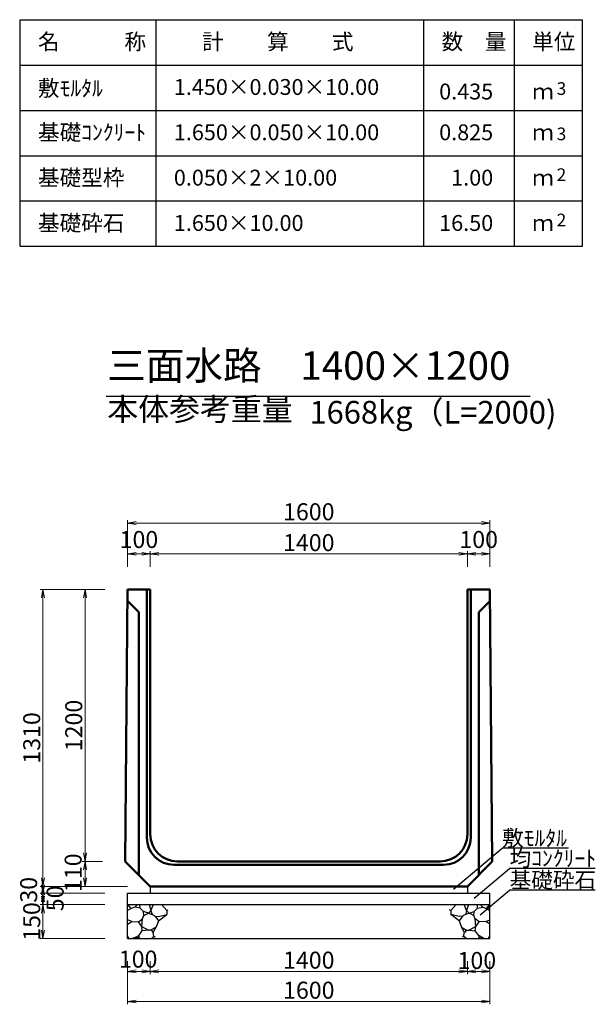
# Model space of a CAD drawing. Extents: x 357519 to 358359, y -42382 to -41788.
# Drawn here: x 358128 to 358179, y -42316 to -42229 of the extents above; entities that cross this region are included whole.
import ezdxf
from ezdxf.enums import TextEntityAlignment as Align

# ---------------------------------------------------------------- set-up
doc = ezdxf.new("R2010")
doc.units = 0
doc.header["$LTSCALE"] = 50
doc.header["$MEASUREMENT"] = 0
doc.header["$PDMODE"] = 34
doc.header["$PDSIZE"] = 250
doc.layers.get('0').update_dxf_attribs({"color": 9, "linetype": 'CONTINUOUS'})
doc.layers.get('DEFPOINTS').update_dxf_attribs({"color": 8, "linetype": 'CONTINUOUS'})
for name, color, linetype in [('D-MTR-FRAM（材料表図枠）', 7, 'CONTINUOUS'), ('D-MTR-TXT(文字列）', 7, 'CONTINUOUS'), ('D-TTL-TXT（文字）', 7, 'CONTINUOUS')]:
    doc.layers.add(name, color=color, linetype=linetype)
for name, color, linetype, lineweight in [('D-STR-DIM（寸法）', 7, 'CONTINUOUS', 25), ('D-STR-HTXT（旗揚げ）', 7, 'CONTINUOUS', 25), ('D-STR-STRn（構造物）', 7, 'CONTINUOUS', 25), ('D-STR-TXT（文字）', 7, 'CONTINUOUS', 25), ('D-STR（構造物外形線）', 1, 'CONTINUOUS', 50)]:
    doc.layers.add(name, color=color, linetype=linetype, lineweight=lineweight)
doc.styles.add('ＭＳ ゴシック', font='txt')
doc.dimstyles.new('1-50', dxfattribs={"dimtxt": 1.5, "dimasz": 0.1, "dimexe": 0.25, "dimexo": 2, "dimgap": 0.05, "dimtad": 3, "dimdec": 0, "dimlfac": 50, "dimrnd": 0.1, "dimzin": 1, "dimdsep": 46, "dimtxsty": 'ＭＳ ゴシック', "dimblk": 'open_arrow', "dimcen": 0.025, "dimclrd": 7, "dimclre": 7, "dimclrt": 7, "dimadec": 0, "dimazin": 0, "dimtfac": 1, "dimtdec": 0, "dimtmove": 2, "dimatfit": 3, "dimldrblk": 'open_arrow', "dimfxl": 1, "dimlwd": 18, "dimlwe": 18, "dimarcsym": 0})

# ---------------------------------------------------------------- blocks, each defined once
blk = doc.blocks.new('open_arrow')
at = {"color": 0, "linetype": 'Continuous', "lineweight": -2}
blk.add_lwpolyline([(-7.5, 1.25), (0, 0), (-7.5, -1.25)], dxfattribs=at)
blk.add_lwpolyline([(0, 0), (-1, 0)])
blk = doc.blocks.new('*D139')
at = {"layer": 'D-STR-DIM（寸法）', "color": 7, "lineweight": 18, "ltscale": 10, "transparency": 16777216}
for p, q in [((358167.591, -42277.513), (358167.591, -42276.12)), ((358169.591, -42277.513), (358169.591, -42276.12)), ((358169.491, -42276.37), (358167.691, -42276.37))]:
    blk.add_line(p, q, dxfattribs=at)
at = {"layer": 'DEFPOINTS', "color": 0, "ltscale": 10, "transparency": 16777216}
for p in [(358167.591, -42276.37), (358167.591, -42279.513), (358169.591, -42279.513)]:
    blk.add_point(p, dxfattribs=at)
at = {"layer": 'D-STR-DIM（寸法）', "color": 7, "lineweight": 18, "ltscale": 10, "transparency": 16777216, "xscale": 0.1, "yscale": 0.1, "zscale": 0.1, "rotation": 180}
blk.add_blockref('open_arrow', (358167.591, -42276.37), dxfattribs=at)
at = {"layer": 'D-STR-DIM（寸法）', "color": 7, "lineweight": 18, "ltscale": 10, "transparency": 16777216, "xscale": 0.1, "yscale": 0.1, "zscale": 0.1}
blk.add_blockref('open_arrow', (358169.591, -42276.37), dxfattribs=at)
at = {"layer": 'D-STR-DIM（寸法）', "color": 7, "ltscale": 10, "transparency": 16777216, "insert": (358168.591, -42275.295), "char_height": 1.5, "attachment_point": 5, "style": 'ＭＳ ゴシック'}
blk.add_mtext('100', dxfattribs=at)
blk = doc.blocks.new('*D140')
at = {"layer": 'D-STR-DIM（寸法）', "color": 7, "lineweight": 18, "ltscale": 10, "transparency": 16777216}
for p, q in [((358137.591, -42277.513), (358137.591, -42276.12)), ((358139.591, -42277.513), (358139.591, -42276.12)), ((358137.691, -42276.37), (358139.491, -42276.37))]:
    blk.add_line(p, q, dxfattribs=at)
at = {"layer": 'DEFPOINTS', "color": 0, "ltscale": 10, "transparency": 16777216}
for p in [(358139.591, -42276.37), (358137.591, -42279.513), (358139.591, -42279.513)]:
    blk.add_point(p, dxfattribs=at)
at = {"layer": 'D-STR-DIM（寸法）', "color": 7, "lineweight": 18, "ltscale": 10, "transparency": 16777216, "xscale": 0.1, "yscale": 0.1, "zscale": 0.1, "rotation": 180}
blk.add_blockref('open_arrow', (358137.591, -42276.37), dxfattribs=at)
at = {"layer": 'D-STR-DIM（寸法）', "color": 7, "lineweight": 18, "ltscale": 10, "transparency": 16777216, "xscale": 0.1, "yscale": 0.1, "zscale": 0.1}
blk.add_blockref('open_arrow', (358139.591, -42276.37), dxfattribs=at)
at = {"layer": 'D-STR-DIM（寸法）', "color": 7, "ltscale": 10, "transparency": 16777216, "insert": (358138.591, -42275.295), "char_height": 1.5, "attachment_point": 5, "style": 'ＭＳ ゴシック'}
blk.add_mtext('100', dxfattribs=at)
blk = doc.blocks.new('*D141')
at = {"layer": 'D-STR-DIM（寸法）', "color": 7, "lineweight": 18, "ltscale": 10, "transparency": 16777216}
for p, q in [((358139.591, -42277.513), (358139.591, -42276.12)), ((358167.591, -42277.513), (358167.591, -42276.12)), ((358139.691, -42276.37), (358167.491, -42276.37))]:
    blk.add_line(p, q, dxfattribs=at)
at = {"layer": 'DEFPOINTS', "color": 0, "ltscale": 10, "transparency": 16777216}
for p in [(358167.591, -42276.37), (358139.591, -42279.513), (358167.591, -42279.513)]:
    blk.add_point(p, dxfattribs=at)
at = {"layer": 'D-STR-DIM（寸法）', "color": 7, "lineweight": 18, "ltscale": 10, "transparency": 16777216, "xscale": 0.1, "yscale": 0.1, "zscale": 0.1, "rotation": 180}
blk.add_blockref('open_arrow', (358139.591, -42276.37), dxfattribs=at)
at = {"layer": 'D-STR-DIM（寸法）', "color": 7, "lineweight": 18, "ltscale": 10, "transparency": 16777216, "xscale": 0.1, "yscale": 0.1, "zscale": 0.1}
blk.add_blockref('open_arrow', (358167.591, -42276.37), dxfattribs=at)
at = {"layer": 'D-STR-DIM（寸法）', "color": 7, "ltscale": 10, "transparency": 16777216, "insert": (358153.591, -42275.57), "char_height": 1.5, "attachment_point": 5, "style": 'ＭＳ ゴシック'}
blk.add_mtext('1400', dxfattribs=at)
blk = doc.blocks.new('*D142')
at = {"layer": 'D-STR-DIM（寸法）', "color": 7, "lineweight": 18, "ltscale": 10, "transparency": 16777216}
for p, q in [((358137.591, -42277.513), (358137.591, -42273.398)), ((358169.591, -42277.513), (358169.591, -42273.398)), ((358137.691, -42273.648), (358169.491, -42273.648))]:
    blk.add_line(p, q, dxfattribs=at)
at = {"layer": 'DEFPOINTS', "color": 0, "ltscale": 10, "transparency": 16777216}
for p in [(358169.591, -42273.648), (358137.591, -42279.513), (358169.591, -42279.513)]:
    blk.add_point(p, dxfattribs=at)
at = {"layer": 'D-STR-DIM（寸法）', "color": 7, "lineweight": 18, "ltscale": 10, "transparency": 16777216, "xscale": 0.1, "yscale": 0.1, "zscale": 0.1, "rotation": 180}
blk.add_blockref('open_arrow', (358137.591, -42273.648), dxfattribs=at)
at = {"layer": 'D-STR-DIM（寸法）', "color": 7, "lineweight": 18, "ltscale": 10, "transparency": 16777216, "xscale": 0.1, "yscale": 0.1, "zscale": 0.1}
blk.add_blockref('open_arrow', (358169.591, -42273.648), dxfattribs=at)
at = {"layer": 'D-STR-DIM（寸法）', "color": 7, "ltscale": 10, "transparency": 16777216, "insert": (358153.591, -42272.848), "char_height": 1.5, "attachment_point": 5, "style": 'ＭＳ ゴシック'}
blk.add_mtext('1600', dxfattribs=at)
blk = doc.blocks.new('*D143')
at = {"layer": 'D-STR-DIM（寸法）', "color": 7, "lineweight": 18, "ltscale": 10, "transparency": 16777216}
for p, q in [((358137.591, -42312.313), (358137.591, -42316.119)), ((358169.591, -42312.313), (358169.591, -42316.119)), ((358137.691, -42315.869), (358169.491, -42315.869))]:
    blk.add_line(p, q, dxfattribs=at)
at = {"layer": 'DEFPOINTS', "color": 0, "ltscale": 10, "transparency": 16777216}
for p in [(358137.591, -42310.313), (358169.591, -42310.313), (358169.591, -42315.869)]:
    blk.add_point(p, dxfattribs=at)
at = {"layer": 'D-STR-DIM（寸法）', "color": 7, "lineweight": 18, "ltscale": 10, "transparency": 16777216, "xscale": 0.1, "yscale": 0.1, "zscale": 0.1, "rotation": 180}
blk.add_blockref('open_arrow', (358137.591, -42315.869), dxfattribs=at)
at = {"layer": 'D-STR-DIM（寸法）', "color": 7, "lineweight": 18, "ltscale": 10, "transparency": 16777216, "xscale": 0.1, "yscale": 0.1, "zscale": 0.1}
blk.add_blockref('open_arrow', (358169.591, -42315.869), dxfattribs=at)
at = {"layer": 'D-STR-DIM（寸法）', "color": 7, "ltscale": 10, "transparency": 16777216, "insert": (358153.591, -42315.069), "char_height": 1.5, "attachment_point": 5, "style": 'ＭＳ ゴシック'}
blk.add_mtext('1600', dxfattribs=at)
blk = doc.blocks.new('*D144')
at = {"layer": 'D-STR-DIM（寸法）', "color": 7, "lineweight": 18, "ltscale": 10, "transparency": 16777216}
for p, q in [((358139.591, -42312.313), (358139.591, -42313.466)), ((358167.591, -42312.313), (358167.591, -42313.466)), ((358167.491, -42313.216), (358139.691, -42313.216))]:
    blk.add_line(p, q, dxfattribs=at)
at = {"layer": 'DEFPOINTS', "color": 0, "ltscale": 10, "transparency": 16777216}
for p in [(358139.591, -42310.313), (358167.591, -42310.313), (358139.591, -42313.216)]:
    blk.add_point(p, dxfattribs=at)
at = {"layer": 'D-STR-DIM（寸法）', "color": 7, "lineweight": 18, "ltscale": 10, "transparency": 16777216, "xscale": 0.1, "yscale": 0.1, "zscale": 0.1, "rotation": 180}
blk.add_blockref('open_arrow', (358139.591, -42313.216), dxfattribs=at)
at = {"layer": 'D-STR-DIM（寸法）', "color": 7, "lineweight": 18, "ltscale": 10, "transparency": 16777216, "xscale": 0.1, "yscale": 0.1, "zscale": 0.1}
blk.add_blockref('open_arrow', (358167.591, -42313.216), dxfattribs=at)
at = {"layer": 'D-STR-DIM（寸法）', "color": 7, "ltscale": 10, "transparency": 16777216, "insert": (358153.591, -42312.416), "char_height": 1.5, "attachment_point": 5, "style": 'ＭＳ ゴシック'}
blk.add_mtext('1400', dxfattribs=at)
blk = doc.blocks.new('*D145')
at = {"layer": 'D-STR-DIM（寸法）', "color": 7, "lineweight": 18, "ltscale": 10, "transparency": 16777216}
for p, q in [((358137.591, -42312.313), (358137.591, -42313.466)), ((358139.591, -42312.313), (358139.591, -42313.466)), ((358137.691, -42313.216), (358139.491, -42313.216))]:
    blk.add_line(p, q, dxfattribs=at)
at = {"layer": 'DEFPOINTS', "color": 0, "ltscale": 10, "transparency": 16777216}
for p in [(358137.591, -42310.313), (358139.591, -42310.313), (358139.591, -42313.216)]:
    blk.add_point(p, dxfattribs=at)
at = {"layer": 'D-STR-DIM（寸法）', "color": 7, "lineweight": 18, "ltscale": 10, "transparency": 16777216, "xscale": 0.1, "yscale": 0.1, "zscale": 0.1, "rotation": 180}
blk.add_blockref('open_arrow', (358137.591, -42313.216), dxfattribs=at)
at = {"layer": 'D-STR-DIM（寸法）', "color": 7, "lineweight": 18, "ltscale": 10, "transparency": 16777216, "xscale": 0.1, "yscale": 0.1, "zscale": 0.1}
blk.add_blockref('open_arrow', (358139.591, -42313.216), dxfattribs=at)
at = {"layer": 'D-STR-DIM（寸法）', "color": 7, "ltscale": 10, "transparency": 16777216, "insert": (358138.523, -42312.328), "char_height": 1.5, "attachment_point": 5, "style": 'ＭＳ ゴシック'}
blk.add_mtext('100', dxfattribs=at)
blk = doc.blocks.new('*D146')
at = {"layer": 'D-STR-DIM（寸法）', "color": 7, "lineweight": 18, "ltscale": 10, "transparency": 16777216}
for p, q in [((358167.591, -42312.313), (358167.591, -42313.466)), ((358169.591, -42312.313), (358169.591, -42313.466)), ((358169.491, -42313.216), (358167.691, -42313.216))]:
    blk.add_line(p, q, dxfattribs=at)
at = {"layer": 'DEFPOINTS', "color": 0, "ltscale": 10, "transparency": 16777216}
for p in [(358167.591, -42310.313), (358169.591, -42310.313), (358167.591, -42313.216)]:
    blk.add_point(p, dxfattribs=at)
at = {"layer": 'D-STR-DIM（寸法）', "color": 7, "lineweight": 18, "ltscale": 10, "transparency": 16777216, "xscale": 0.1, "yscale": 0.1, "zscale": 0.1, "rotation": 180}
blk.add_blockref('open_arrow', (358167.591, -42313.216), dxfattribs=at)
at = {"layer": 'D-STR-DIM（寸法）', "color": 7, "lineweight": 18, "ltscale": 10, "transparency": 16777216, "xscale": 0.1, "yscale": 0.1, "zscale": 0.1}
blk.add_blockref('open_arrow', (358169.591, -42313.216), dxfattribs=at)
at = {"layer": 'D-STR-DIM（寸法）', "color": 7, "ltscale": 10, "transparency": 16777216, "insert": (358168.431, -42312.446), "char_height": 1.5, "attachment_point": 5, "style": 'ＭＳ ゴシック'}
blk.add_mtext('100', dxfattribs=at)
blk = doc.blocks.new('*D147')
at = {"layer": 'D-STR-DIM（寸法）', "color": 7, "lineweight": 18, "ltscale": 10, "transparency": 16777216}
for p, q in [((358135.591, -42279.513), (358129.871, -42279.513)), ((358130.121, -42279.613), (358130.121, -42305.613)), ((358137.591, -42305.713), (358129.871, -42305.713))]:
    blk.add_line(p, q, dxfattribs=at)
at = {"layer": 'DEFPOINTS', "color": 0, "ltscale": 10, "transparency": 16777216}
for p in [(358137.591, -42279.513), (358130.121, -42305.713), (358139.591, -42305.713)]:
    blk.add_point(p, dxfattribs=at)
at = {"layer": 'D-STR-DIM（寸法）', "color": 7, "lineweight": 18, "ltscale": 10, "transparency": 16777216, "xscale": 0.1, "yscale": 0.1, "zscale": 0.1}
for p, rotation in [((358130.121, -42279.513), 90), ((358130.121, -42305.713), 270)]:
    blk.add_blockref('open_arrow', p, dxfattribs=dict(at, rotation=rotation))
at = {"layer": 'D-STR-DIM（寸法）', "color": 7, "ltscale": 10, "transparency": 16777216, "insert": (358129.321, -42292.613), "char_height": 1.5, "attachment_point": 5, "rotation": 90, "style": 'ＭＳ ゴシック'}
blk.add_mtext('1310', dxfattribs=at)
blk = doc.blocks.new('*D148')
at = {"layer": 'D-STR-DIM（寸法）', "color": 7, "lineweight": 18, "ltscale": 10, "transparency": 16777216}
for p, q in [((358135.591, -42279.513), (358133.581, -42279.513)), ((358133.831, -42279.613), (358133.831, -42303.413)), ((358135.387, -42303.513), (358133.581, -42303.513))]:
    blk.add_line(p, q, dxfattribs=at)
at = {"layer": 'DEFPOINTS', "color": 0, "ltscale": 10, "transparency": 16777216}
for p in [(358137.591, -42279.513), (358133.831, -42303.513), (358137.387, -42303.513)]:
    blk.add_point(p, dxfattribs=at)
at = {"layer": 'D-STR-DIM（寸法）', "color": 7, "lineweight": 18, "ltscale": 10, "transparency": 16777216, "xscale": 0.1, "yscale": 0.1, "zscale": 0.1}
for p, rotation in [((358133.831, -42279.513), 90), ((358133.831, -42303.513), 270)]:
    blk.add_blockref('open_arrow', p, dxfattribs=dict(at, rotation=rotation))
at = {"layer": 'D-STR-DIM（寸法）', "color": 7, "ltscale": 10, "transparency": 16777216, "insert": (358133.031, -42291.513), "char_height": 1.5, "attachment_point": 5, "rotation": 90, "style": 'ＭＳ ゴシック'}
blk.add_mtext('1200', dxfattribs=at)
blk = doc.blocks.new('*D149')
at = {"layer": 'D-STR-DIM（寸法）', "color": 7, "lineweight": 18, "ltscale": 10, "transparency": 16777216}
for p, q in [((358135.387, -42303.513), (358133.581, -42303.513)), ((358133.831, -42303.613), (358133.831, -42305.613)), ((358137.591, -42305.713), (358133.581, -42305.713))]:
    blk.add_line(p, q, dxfattribs=at)
at = {"layer": 'DEFPOINTS', "color": 0, "ltscale": 10, "transparency": 16777216}
for p in [(358137.387, -42303.513), (358133.831, -42305.713), (358139.591, -42305.713)]:
    blk.add_point(p, dxfattribs=at)
at = {"layer": 'D-STR-DIM（寸法）', "color": 7, "lineweight": 18, "ltscale": 10, "transparency": 16777216, "xscale": 0.1, "yscale": 0.1, "zscale": 0.1}
for p, rotation in [((358133.831, -42303.513), 90), ((358133.831, -42305.713), 270)]:
    blk.add_blockref('open_arrow', p, dxfattribs=dict(at, rotation=rotation))
at = {"layer": 'D-STR-DIM（寸法）', "color": 7, "ltscale": 10, "transparency": 16777216, "insert": (358132.979, -42304.507), "char_height": 1.5, "attachment_point": 5, "rotation": 90, "style": 'ＭＳ ゴシック'}
blk.add_mtext('110', dxfattribs=at)
blk = doc.blocks.new('*D150')
at = {"layer": 'D-STR-DIM（寸法）', "color": 7, "lineweight": 18, "ltscale": 10, "transparency": 16777216}
for p, q in [((358137.591, -42305.713), (358129.871, -42305.713)), ((358135.591, -42306.313), (358129.871, -42306.313)), ((358130.121, -42305.813), (358130.121, -42306.213))]:
    blk.add_line(p, q, dxfattribs=at)
at = {"layer": 'DEFPOINTS', "color": 0, "ltscale": 10, "transparency": 16777216}
for p in [(358139.591, -42305.713), (358130.121, -42306.313), (358137.591, -42306.313)]:
    blk.add_point(p, dxfattribs=at)
at = {"layer": 'D-STR-DIM（寸法）', "color": 7, "lineweight": 18, "ltscale": 10, "transparency": 16777216, "xscale": 0.1, "yscale": 0.1, "zscale": 0.1}
for p, rotation in [((358130.121, -42306.313), 270), ((358130.121, -42305.713), 90)]:
    blk.add_blockref('open_arrow', p, dxfattribs=dict(at, rotation=rotation))
at = {"layer": 'D-STR-DIM（寸法）', "color": 7, "ltscale": 10, "transparency": 16777216, "insert": (358129.046, -42306.013), "char_height": 1.5, "attachment_point": 5, "rotation": 90, "style": 'ＭＳ ゴシック'}
blk.add_mtext('30', dxfattribs=at)
blk = doc.blocks.new('*D151')
at = {"layer": 'D-STR-DIM（寸法）', "color": 7, "lineweight": 18, "ltscale": 10, "transparency": 16777216}
for p, q in [((358135.591, -42306.313), (358129.871, -42306.313)), ((358130.121, -42306.413), (358130.121, -42307.213)), ((358135.591, -42307.313), (358129.871, -42307.313))]:
    blk.add_line(p, q, dxfattribs=at)
at = {"layer": 'DEFPOINTS', "color": 0, "ltscale": 10, "transparency": 16777216}
for p in [(358137.591, -42306.313), (358130.121, -42307.313), (358137.591, -42307.313)]:
    blk.add_point(p, dxfattribs=at)
at = {"layer": 'D-STR-DIM（寸法）', "color": 7, "lineweight": 18, "ltscale": 10, "transparency": 16777216, "xscale": 0.1, "yscale": 0.1, "zscale": 0.1}
for p, rotation in [((358130.121, -42306.313), 90), ((358130.121, -42307.313), 270)]:
    blk.add_blockref('open_arrow', p, dxfattribs=dict(at, rotation=rotation))
at = {"layer": 'D-STR-DIM（寸法）', "color": 7, "ltscale": 10, "transparency": 16777216, "insert": (358131.388, -42306.77), "char_height": 1.5, "attachment_point": 5, "rotation": 90, "style": 'ＭＳ ゴシック'}
blk.add_mtext('50', dxfattribs=at)
blk = doc.blocks.new('*D152')
at = {"layer": 'D-STR-DIM（寸法）', "color": 7, "lineweight": 18, "ltscale": 10, "transparency": 16777216}
for p, q in [((358135.591, -42307.313), (358129.871, -42307.313)), ((358130.121, -42307.413), (358130.121, -42310.213)), ((358135.591, -42310.313), (358129.871, -42310.313))]:
    blk.add_line(p, q, dxfattribs=at)
at = {"layer": 'DEFPOINTS', "color": 0, "ltscale": 10, "transparency": 16777216}
for p in [(358137.591, -42307.313), (358130.121, -42310.313), (358137.591, -42310.313)]:
    blk.add_point(p, dxfattribs=at)
at = {"layer": 'D-STR-DIM（寸法）', "color": 7, "lineweight": 18, "ltscale": 10, "transparency": 16777216, "xscale": 0.1, "yscale": 0.1, "zscale": 0.1}
for p, rotation in [((358130.121, -42307.313), 90), ((358130.121, -42310.313), 270)]:
    blk.add_blockref('open_arrow', p, dxfattribs=dict(at, rotation=rotation))
at = {"layer": 'D-STR-DIM（寸法）', "color": 7, "ltscale": 10, "transparency": 16777216, "insert": (358129.321, -42308.813), "char_height": 1.5, "attachment_point": 5, "rotation": 90, "style": 'ＭＳ ゴシック'}
blk.add_mtext('150', dxfattribs=at)

msp = doc.modelspace()

# ---------------------------------------------------------------- linework, layer by layer
at = {"layer": 'D-MTR-FRAM（材料表図枠）', "color": 2, "linetype": 'Continuous'}
for p, q in [((358128.106, -42229.228), (358177.746, -42229.228)), ((358128.106, -42249.228), (358128.106, -42229.228)), ((358140.106, -42249.228), (358140.106, -42229.228)), ((358163.746, -42249.228), (358163.746, -42229.228)), ((358171.746, -42242.028), (358171.746, -42229.228)), ((358171.746, -42249.228), (358171.746, -42229.228)), ((358177.746, -42249.228), (358177.746, -42229.228)), ((358128.106, -42233.228), (358177.746, -42233.228)), ((358128.106, -42237.228), (358177.746, -42237.228)), ((358128.106, -42241.228), (358177.746, -42241.228)), ((358128.106, -42245.228), (358177.746, -42245.228)), ((358128.106, -42249.228), (358177.746, -42249.228))]:
    msp.add_line(p, q, dxfattribs=at)
at = {"layer": 'D-STR-HTXT（旗揚げ）', "color": 7, "linetype": 'Continuous', "ltscale": 10}
for p, q in [((358166.364, -42305.953), (358170.657, -42302.345)), ((358176.522, -42302.345), (358170.657, -42302.345)), ((358168.201, -42306.753), (358171.32, -42304.132)), ((358178.891, -42304.132), (358171.32, -42304.132)), ((358168.731, -42308.22), (358171.32, -42306.044)), ((358178.866, -42306.044), (358171.32, -42306.044))]:
    msp.add_line(p, q, dxfattribs=at)
at = {"layer": 'D-STR-STRn（構造物）', "color": 7, "ltscale": 10}
for p, q in [((358139.591, -42305.713), (358139.591, -42306.313)), ((358167.591, -42305.713), (358167.591, -42306.313)), ((358137.576, -42306.313), (358169.576, -42306.313)), ((358137.591, -42310.313), (358137.591, -42306.313)), ((358169.591, -42310.313), (358169.591, -42306.313)), ((358137.591, -42307.313), (358169.591, -42307.313)), ((358137.591, -42310.313), (358169.591, -42310.313))]:
    msp.add_line(p, q, dxfattribs=at)
at = {"layer": 'D-STR-STRn（構造物）', "color": 7, "ltscale": 1000}
for p, q in [((358137.897, -42307.661), (358137.605, -42307.313)), ((358138.234, -42307.552), (358138.455, -42307.313)), ((358138.7, -42307.627), (358138.683, -42307.313)), ((358139.489, -42307.313), (358139.657, -42307.847)), ((358139.657, -42307.847), (358139.865, -42307.313)), ((358140.572, -42307.313), (358141.052, -42307.848)), ((358166.61, -42307.313), (358166.13, -42307.848)), ((358167.524, -42307.847), (358167.316, -42307.313)), ((358167.693, -42307.313), (358167.524, -42307.847)), ((358168.482, -42307.627), (358168.499, -42307.313)), ((358168.947, -42307.552), (358168.726, -42307.313)), ((358169.284, -42307.661), (358169.576, -42307.313)), ((358137.897, -42307.661), (358137.591, -42307.841)), ((358138.234, -42307.552), (358137.897, -42307.661)), ((358138.7, -42307.627), (358138.234, -42307.552)), ((358138.981, -42307.933), (358138.7, -42307.627)), ((358138.896, -42308.563), (358139.032, -42308.291)), ((358139.032, -42308.291), (358138.981, -42307.933)), ((358139.426, -42308.087), (358138.981, -42307.933)), ((358139.032, -42308.291), (358139.426, -42308.087)), ((358139.657, -42307.847), (358139.426, -42308.087)), ((358139.426, -42308.087), (358139.902, -42308.263)), ((358139.657, -42307.847), (358139.747, -42308.206)), ((358139.902, -42308.263), (358140.078, -42308.43)), ((358140.314, -42308.378), (358141.052, -42308.189)), ((358140.317, -42308.748), (358141.052, -42308.189)), ((358141.052, -42307.848), (358141.178, -42307.785)), ((358141.052, -42307.848), (358141.052, -42308.189)), ((358141.052, -42308.189), (358141.066, -42308.192)), ((358166.13, -42307.848), (358166.004, -42307.785)), ((358166.13, -42308.189), (358166.115, -42308.192)), ((358166.13, -42307.848), (358166.13, -42308.189)), ((358166.868, -42308.378), (358166.13, -42308.189)), ((358166.865, -42308.748), (358166.13, -42308.189)), ((358167.279, -42308.263), (358167.103, -42308.43)), ((358167.755, -42308.087), (358167.279, -42308.263)), ((358167.524, -42307.847), (358167.434, -42308.206)), ((358167.524, -42307.847), (358167.755, -42308.087)), ((358167.755, -42308.087), (358168.201, -42307.933)), ((358168.15, -42308.291), (358167.755, -42308.087)), ((358168.15, -42308.291), (358168.201, -42307.933)), ((358168.285, -42308.563), (358168.15, -42308.291)), ((358168.201, -42307.933), (358168.482, -42307.627)), ((358168.482, -42307.627), (358168.947, -42307.552)), ((358168.947, -42307.552), (358169.284, -42307.661)), ((358169.284, -42307.661), (358169.591, -42307.841)), ((358137.964, -42308.821), (358137.591, -42308.664)), ((358137.591, -42309.033), (358137.964, -42308.821)), ((358137.964, -42308.821), (358138.551, -42308.831)), ((358138.551, -42308.831), (358138.896, -42308.563)), ((358138.855, -42309.254), (358138.551, -42308.831)), ((358138.855, -42309.254), (358138.896, -42308.563)), ((358139.99, -42308.347), (358140.314, -42308.378)), ((358140.078, -42308.43), (358140.317, -42308.748)), ((358140.317, -42308.748), (358140.107, -42309.307)), ((358167.103, -42308.43), (358166.865, -42308.748)), ((358166.865, -42308.748), (358167.074, -42309.307)), ((358167.191, -42308.347), (358166.868, -42308.378)), ((358168.326, -42309.254), (358168.285, -42308.563)), ((358168.631, -42308.831), (358168.285, -42308.563)), ((358168.326, -42309.254), (358168.631, -42308.831)), ((358169.217, -42308.821), (358168.631, -42308.831)), ((358169.217, -42308.821), (358169.591, -42308.664)), ((358169.591, -42309.033), (358169.217, -42308.821)), ((358137.714, -42310.313), (358137.591, -42310.057)), ((358138.182, -42310.26), (358138.575, -42310.045)), ((358138.575, -42310.045), (358138.892, -42309.643)), ((358138.575, -42310.045), (358138.582, -42310.246)), ((358138.892, -42309.643), (358138.855, -42309.254)), ((358138.855, -42309.254), (358139.427, -42309.564)), ((358139.427, -42309.564), (358138.892, -42309.643)), ((358139.669, -42309.582), (358139.427, -42309.564)), ((358140.107, -42309.307), (358139.669, -42309.582)), ((358139.669, -42309.582), (358139.851, -42309.769)), ((358139.851, -42309.769), (358140.107, -42309.307)), ((358139.92, -42310.096), (358139.851, -42309.769)), ((358167.33, -42309.769), (358167.074, -42309.307)), ((358167.074, -42309.307), (358167.512, -42309.582)), ((358167.262, -42310.096), (358167.33, -42309.769)), ((358167.512, -42309.582), (358167.33, -42309.769)), ((358167.512, -42309.582), (358167.754, -42309.564)), ((358168.326, -42309.254), (358167.754, -42309.564)), ((358167.754, -42309.564), (358168.29, -42309.643)), ((358168.29, -42309.643), (358168.326, -42309.254)), ((358168.606, -42310.045), (358168.29, -42309.643)), ((358168.606, -42310.045), (358168.599, -42310.246)), ((358168.999, -42310.26), (358168.606, -42310.045)), ((358169.468, -42310.313), (358169.591, -42310.057)), ((358138.182, -42310.26), (358137.964, -42310.313)), ((358138.544, -42310.247), (358138.182, -42310.26)), ((358138.695, -42310.313), (358138.544, -42310.247)), ((358139.703, -42310.313), (358139.92, -42310.096)), ((358139.92, -42310.096), (358140.032, -42310.201)), ((358167.262, -42310.096), (358167.149, -42310.201)), ((358167.479, -42310.313), (358167.262, -42310.096)), ((358168.486, -42310.313), (358168.637, -42310.247)), ((358168.637, -42310.247), (358168.999, -42310.26)), ((358168.999, -42310.26), (358169.218, -42310.313))]:
    msp.add_line(p, q, dxfattribs=at)
at = {"layer": 'D-STR（構造物外形線）', "color": 1, "linetype": 'Continuous'}
for p, q in [((358137.387, -42303.513), (358137.591, -42279.513)), ((358137.591, -42279.513), (358139.591, -42279.513)), ((358139.291, -42301.413), (358139.291, -42279.513)), ((358139.591, -42301.113), (358139.591, -42279.513)), ((358167.591, -42279.513), (358169.591, -42279.513)), ((358167.591, -42301.113), (358167.591, -42279.513)), ((358167.891, -42301.413), (358167.891, -42279.513)), ((358169.591, -42279.513), (358169.794, -42303.53)), ((358137.591, -42280.513), (358138.591, -42281.513)), ((358169.598, -42280.513), (358168.591, -42281.513)), ((358138.591, -42281.513), (358138.591, -42304.706)), ((358168.591, -42281.513), (358168.591, -42304.713)), ((358137.387, -42303.513), (358139.591, -42305.713)), ((358141.691, -42303.813), (358165.491, -42303.813)), ((358141.991, -42303.513), (358165.191, -42303.513)), ((358167.591, -42305.713), (358169.794, -42303.53)), ((358167.591, -42305.713), (358139.591, -42305.713))]:
    msp.add_line(p, q, dxfattribs=at)
for centre, start, end in [((358141.991, -42301.113), 180, 270), ((358165.191, -42301.113), 270, 0), ((358141.691, -42301.413), 180, 270), ((358165.491, -42301.413), 270, 0)]:
    msp.add_arc(centre, 2.4, start, end, dxfattribs=at)
at = {"layer": 'D-TTL-TXT（文字）', "color": 7, "linetype": 'Continuous', "ltscale": 100}
msp.add_line((358135.711, -42262.457), (358173.139, -42262.457), dxfattribs=at)

# ---------------------------------------------------------------- texts
at = {"layer": 'D-MTR-TXT(文字列）', "color": 7, "linetype": 'Continuous', "style": 'ＭＳ ゴシック'}
for s, height, p in [('名\u3000\u3000\u3000称', 1.4, (358129.675, -42231.867)), ('計\u3000\u3000算\u3000\u3000式', 1.4, (358144.172, -42231.867)), ('数\u3000量', 1.4, (358165.315, -42231.867)), ('単位', 1.4, (358173.315, -42231.867)), ('敷ﾓﾙﾀﾙ', 1.4, (358129.675, -42235.973)), ('1.450×0.030×10.00', 1.4, (358141.675, -42235.867)), ('ｍ', 1.4, (358173.315, -42236.267)), ('3', 1.12, (358175.475, -42235.865)), ('基礎ｺﾝｸﾘｰﾄ', 1.4, (358129.675, -42239.867)), ('1.650×0.050×10.00', 1.4, (358141.675, -42239.867)), ('ｍ', 1.4, (358173.315, -42239.867)), ('3', 1.12, (358175.475, -42239.865)), ('基礎型枠', 1.4, (358129.675, -42243.867)), ('0.050×2×10.00', 1.4, (358141.675, -42243.867)), ('ｍ', 1.4, (358173.315, -42243.867)), ('2', 1.12, (358175.475, -42243.465)), ('基礎砕石', 1.4, (358129.675, -42247.867)), ('1.650×10.00', 1.4, (358141.675, -42247.867)), ('2', 1.12, (358175.475, -42247.465)), ('ｍ', 1.4, (358173.315, -42247.867))]:
    msp.add_text(s, height=height, dxfattribs=at).set_placement(p)
for s, p in [('0.435', (358169.874, -42236.267)), ('0.825', (358169.874, -42239.867)), ('1.00', (358169.874, -42243.867)), ('16.50', (358169.874, -42247.867))]:
    msp.add_text(s, height=1.4, dxfattribs=at).set_placement(p, align=Align.RIGHT)
at = {"layer": 'D-STR-TXT（文字）', "color": 7, "linetype": 'Continuous', "style": 'ＭＳ ゴシック'}
for s, p in [('敷ﾓﾙﾀﾙ', (358170.657, -42302.145)), ('均ｺﾝｸﾘｰﾄ', (358171.32, -42303.932)), ('基礎砕石', (358171.32, -42305.844))]:
    msp.add_text(s, height=1.4, dxfattribs=at).set_placement(p)
at = {"layer": 'D-TTL-TXT（文字）', "color": 7, "linetype": 'Continuous', "lineweight": 18, "style": 'ＭＳ ゴシック'}
for s, height, p in [('三面水路\u30001400×1200', 2.5, (358153.591, -42261.008)), ('本体参考重量', 2, (358143.983, -42264.606))]:
    msp.add_text(s, height=height, dxfattribs=at).set_placement(p, align=Align.CENTER)
msp.add_text('1668kg（L=2000)', height=2, dxfattribs=at).set_placement((358153.649, -42264.87))

# ---------------------------------------------------------------- dimensions: what is measured, and where the dimension line sits
at = {"layer": 'D-STR-DIM（寸法）', "color": 7, "ltscale": 10}
dim = msp.add_linear_dim(base=(358169.591, -42273.648), p1=(358137.591, -42279.513), p2=(358169.591, -42279.513), dimstyle='1-50', dxfattribs=at)
dim.commit()
dim.dimension.update_dxf_attribs({"geometry": '*D142', "text_midpoint": (358153.591, -42272.848)})
at = {"layer": 'D-STR-DIM（寸法）', "color": 7}
for base, p1, p2, picture, middle in [((358139.591, -42276.37), (358137.591, -42279.513), (358139.591, -42279.513), '*D140', (358138.591, -42275.295)), ((358167.591, -42276.37), (358169.591, -42279.513), (358167.591, -42279.513), '*D139', (358168.591, -42275.295)), ((358167.591, -42276.37), (358139.591, -42279.513), (358167.591, -42279.513), '*D141', (358153.591, -42275.57)), ((358169.591, -42315.869), (358137.591, -42310.313), (358169.591, -42310.313), '*D143', (358153.591, -42315.069)), ((358139.591, -42313.216), (358167.591, -42310.313), (358139.591, -42310.313), '*D144', (358153.591, -42312.416))]:
    dim = msp.add_linear_dim(base=base, p1=p1, p2=p2, dimstyle='1-50', dxfattribs=at)
    dim.commit()
    dim.dimension.update_dxf_attribs({"geometry": picture, "text_midpoint": middle})
for base, p2, picture, middle in [((358130.121, -42305.713), (358139.591, -42305.713), '*D147', (358129.321, -42292.613)), ((358133.831, -42303.513), (358137.387, -42303.513), '*D148', (358133.031, -42291.513))]:
    dim = msp.add_linear_dim(base=base, p1=(358137.591, -42279.513), p2=p2, angle=90, dimstyle='1-50', dxfattribs=at)
    dim.commit()
    dim.dimension.update_dxf_attribs({"geometry": picture, "text_midpoint": middle})
for base, p1, p2, angle, picture, middle in [((358133.831, -42305.713), (358137.387, -42303.513), (358139.591, -42305.713), 90, '*D149', (358132.979, -42304.507)), ((358167.591, -42313.216), (358169.591, -42310.313), (358167.591, -42310.313), 180, '*D146', (358168.431, -42312.446))]:
    dim = msp.add_linear_dim(base=base, p1=p1, p2=p2, angle=angle, dimstyle='1-50', dxfattribs=at)
    dim.commit()
    dim.dimension.update_dxf_attribs({"geometry": picture, "text_midpoint": middle, "dimtype": 160})
at = {"layer": 'D-STR-DIM（寸法）', "color": 7, "ltscale": 10}
for base, p1, p2, picture, middle in [((358130.121, -42306.313), (358139.591, -42305.713), (358137.591, -42306.313), '*D150', (358129.046, -42306.013)), ((358130.121, -42310.313), (358137.591, -42307.313), (358137.591, -42310.313), '*D152', (358129.321, -42308.813))]:
    dim = msp.add_linear_dim(base=base, p1=p1, p2=p2, angle=90, dimstyle='1-50', dxfattribs=at)
    dim.commit()
    dim.dimension.update_dxf_attribs({"geometry": picture, "text_midpoint": middle})
dim = msp.add_linear_dim(base=(358130.121, -42307.313), p1=(358137.591, -42306.313), p2=(358137.591, -42307.313), angle=90, dimstyle='1-50', dxfattribs=at)
dim.commit()
dim.dimension.update_dxf_attribs({"geometry": '*D151', "text_midpoint": (358131.388, -42306.77), "dimtype": 160})
at = {"layer": 'D-STR-DIM（寸法）', "color": 7}
dim = msp.add_linear_dim(base=(358139.591, -42313.216), p1=(358137.591, -42310.313), p2=(358139.591, -42310.313), dimstyle='1-50', dxfattribs=at)
dim.commit()
dim.dimension.update_dxf_attribs({"geometry": '*D145', "text_midpoint": (358138.523, -42312.328), "dimtype": 160})

doc.saveas('drawing.dxf')
